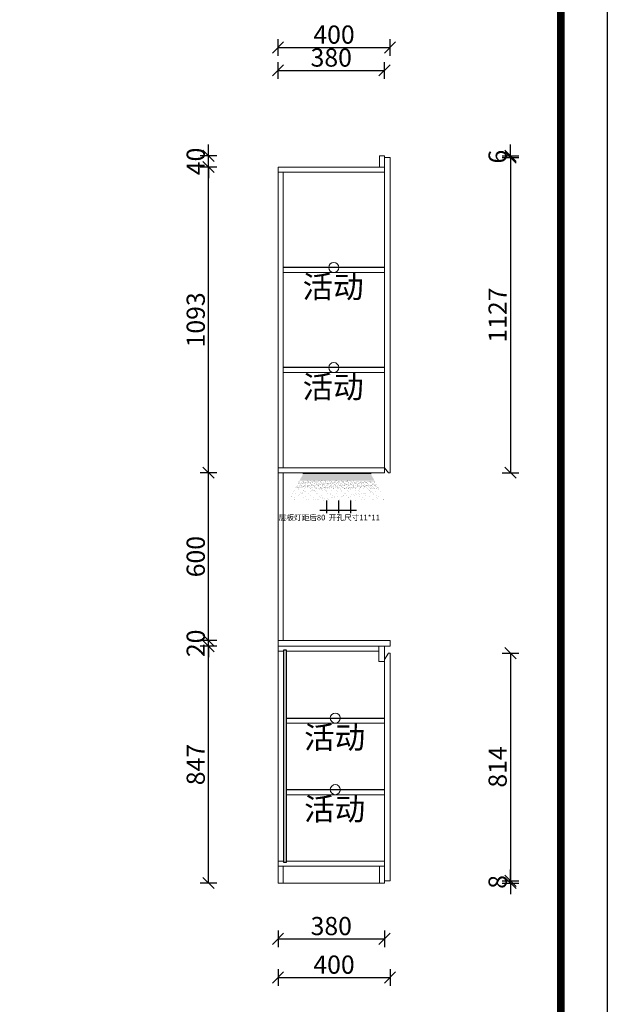
# Model space of a CAD drawing. Units: millimetres. Extents: x 786465 to 807866, y 532754 to 543775.
# Drawn here: x 805766 to 807866, y 535866 to 539387 of the extents above; entities that cross this region are included whole.
import ezdxf

# ---------------------------------------------------------------- set-up
doc = ezdxf.new("R2010")
doc.units = ezdxf.units.MM
doc.header["$LTSCALE"] = 5
doc.header["$PDMODE"] = 3
doc.layers.get('Defpoints').update_dxf_attribs({"color": 250})
for name, color, linetype in [('03文字', 1, 'Continuous'), ('Dimension', 44, 'Continuous'), ('内框图层', 1, 'Continuous'), ('拉伸线', 1, 'Continuous'), ('活动层板', 7, 'Continuous'), ('背板', 7, 'Continuous')]:
    doc.layers.add(name, color=color, linetype=linetype)
for name, color, linetype, lineweight in [('06综合说明层', 7, 'Continuous', 30), ('FF-Finish【平面完成尺寸】', 44, 'Continuous', 0), ('FF-Supply【给排水】', 136, 'Continuous', 0)]:
    doc.layers.add(name, color=color, linetype=linetype, lineweight=lineweight)
doc.styles.add('黑体', font='simhei.ttf', dxfattribs={"height": 80})
doc.dimstyles.new('ISO-25', dxfattribs={"dimtxt": 65, "dimasz": 40, "dimexe": 30, "dimexo": 5, "dimgap": 5, "dimtad": 1, "dimtxsty": 'Standard', "dimblk": 'OBLIQUE', "dimcen": 2.5, "dimadec": 0, "dimazin": 0, "dimtfac": 1, "dimtix": 1, "dimtmove": 1, "dimatfit": 3, "dimldrblk": 'OBLIQUE', "dimfxl": 30, "dimfxlon": 1, "dimarcsym": 0})

# ---------------------------------------------------------------- blocks, each defined once
blk = doc.blocks.new('活动层板1')
blk.add_circle((0, 0), 18)
at = {"layer": '03文字', "insert": (-111.4, -29.3), "char_height": 80, "attachment_point": 1}
blk.add_mtext_dynamic_manual_height_columns('活动', width=287.481, gutter_width=400, heights=[0], dxfattribs=at)
blk = doc.blocks.new('_Oblique')
at = {"color": 0, "linetype": 'ByBlock', "lineweight": -2}
blk.add_line((-0.5, -0.5), (0.5, 0.5), dxfattribs=at)
blk = doc.blocks.new('*D126')
at = {"layer": 'Defpoints', "color": 0, "transparency": 16777216}
for p in [(807069.1, 538899.8), (807069.1, 538893.8), (807519.6, 538899.8)]:
    blk.add_point(p, dxfattribs=at)
at = {"layer": 'Dimension', "color": 0, "lineweight": -2, "transparency": 16777216}
for p, q in [((807519.6, 538899.8), (807519.6, 538939.8)), ((807489.6, 538899.8), (807549.6, 538899.8)), ((807489.6, 538893.8), (807549.6, 538893.8)), ((807519.6, 538893.8), (807519.6, 538899.8)), ((807519.6, 538893.8), (807519.6, 538853.8))]:
    blk.add_line(p, q, dxfattribs=at)
at = {"layer": 'Dimension', "color": 0, "lineweight": -2, "transparency": 16777216, "xscale": 40, "yscale": 40, "zscale": 40}
for p, rotation in [((807519.6, 538899.8), 270), ((807519.6, 538893.8), 90)]:
    blk.add_blockref('_Oblique', p, dxfattribs=dict(at, rotation=rotation))
at = {"layer": 'Dimension', "color": 0, "transparency": 16777216, "insert": (807482.1, 538896.8), "char_height": 65, "attachment_point": 5, "rotation": 90}
blk.add_mtext('6', dxfattribs=at)
blk = doc.blocks.new('*D127')
at = {"layer": 'Defpoints', "color": 0, "transparency": 16777216}
for p in [(807089.1, 538893.8), (807089.1, 537766.8), (807519.6, 537766.8)]:
    blk.add_point(p, dxfattribs=at)
at = {"layer": 'Dimension', "color": 0, "lineweight": -2, "transparency": 16777216}
for p, q in [((807489.6, 538893.8), (807549.6, 538893.8)), ((807519.6, 538893.8), (807519.6, 537766.8)), ((807489.6, 537766.8), (807549.6, 537766.8))]:
    blk.add_line(p, q, dxfattribs=at)
at = {"layer": 'Dimension', "color": 0, "lineweight": -2, "transparency": 16777216, "xscale": 40, "yscale": 40, "zscale": 40}
for p, rotation in [((807519.6, 538893.8), 90), ((807519.6, 537766.8), 270)]:
    blk.add_blockref('_Oblique', p, dxfattribs=dict(at, rotation=rotation))
at = {"layer": 'Dimension', "color": 0, "transparency": 16777216, "insert": (807482.1, 538330.3), "char_height": 65, "attachment_point": 5, "rotation": 90}
blk.add_mtext('1127', dxfattribs=at)
blk = doc.blocks.new('*D128')
at = {"layer": 'Defpoints', "color": 0, "transparency": 16777216}
for p in [(807069.1, 539205.3), (806689.1, 538635.6), (807069.1, 538635.6)]:
    blk.add_point(p, dxfattribs=at)
at = {"layer": 'Dimension', "color": 0, "lineweight": -2, "transparency": 16777216}
for p, q in [((806689.1, 539175.3), (806689.1, 539235.3)), ((807069.1, 539175.3), (807069.1, 539235.3)), ((806689.1, 539205.3), (807069.1, 539205.3))]:
    blk.add_line(p, q, dxfattribs=at)
at = {"layer": 'Dimension', "color": 0, "lineweight": -2, "transparency": 16777216, "xscale": 40, "yscale": 40, "zscale": 40, "rotation": 180}
blk.add_blockref('_Oblique', (806689.1, 539205.3), dxfattribs=at)
at = {"layer": 'Dimension', "color": 0, "lineweight": -2, "transparency": 16777216, "xscale": 40, "yscale": 40, "zscale": 40}
blk.add_blockref('_Oblique', (807069.1, 539205.3), dxfattribs=at)
at = {"layer": 'Dimension', "color": 0, "transparency": 16777216, "insert": (806879.1, 539242.8), "char_height": 65, "attachment_point": 5}
blk.add_mtext('380', dxfattribs=at)
blk = doc.blocks.new('*D129')
at = {"layer": 'Defpoints', "color": 0, "transparency": 16777216}
for p in [(807089.1, 539287.4), (806689.1, 538679.6), (807089.1, 538679.6)]:
    blk.add_point(p, dxfattribs=at)
at = {"layer": 'Dimension', "color": 0, "lineweight": -2, "transparency": 16777216}
for p, q in [((806689.1, 539257.4), (806689.1, 539317.4)), ((807089.1, 539257.4), (807089.1, 539317.4)), ((806689.1, 539287.4), (807089.1, 539287.4))]:
    blk.add_line(p, q, dxfattribs=at)
at = {"layer": 'Dimension', "color": 0, "lineweight": -2, "transparency": 16777216, "xscale": 40, "yscale": 40, "zscale": 40, "rotation": 180}
blk.add_blockref('_Oblique', (806689.1, 539287.4), dxfattribs=at)
at = {"layer": 'Dimension', "color": 0, "lineweight": -2, "transparency": 16777216, "xscale": 40, "yscale": 40, "zscale": 40}
blk.add_blockref('_Oblique', (807089.1, 539287.4), dxfattribs=at)
at = {"layer": 'Dimension', "color": 0, "transparency": 16777216, "insert": (806889.1, 539324.9), "char_height": 65, "attachment_point": 5}
blk.add_mtext('400', dxfattribs=at)
blk = doc.blocks.new('*D130')
at = {"layer": 'Defpoints', "color": 0, "transparency": 16777216}
for p in [(807089.1, 537121.8), (807089.1, 536307.8), (807519.6, 536307.8)]:
    blk.add_point(p, dxfattribs=at)
at = {"layer": 'Dimension', "color": 0, "lineweight": -2, "transparency": 16777216}
for p, q in [((807489.6, 537121.8), (807549.6, 537121.8)), ((807519.6, 537121.8), (807519.6, 536307.8)), ((807489.6, 536307.8), (807549.6, 536307.8))]:
    blk.add_line(p, q, dxfattribs=at)
at = {"layer": 'Dimension', "color": 0, "lineweight": -2, "transparency": 16777216, "xscale": 40, "yscale": 40, "zscale": 40}
for p, rotation in [((807519.6, 537121.8), 90), ((807519.6, 536307.8), 270)]:
    blk.add_blockref('_Oblique', p, dxfattribs=dict(at, rotation=rotation))
at = {"layer": 'Dimension', "color": 0, "transparency": 16777216, "insert": (807482.1, 536714.8), "char_height": 65, "attachment_point": 5, "rotation": 90}
blk.add_mtext('814', dxfattribs=at)
blk = doc.blocks.new('*D131')
at = {"layer": 'Defpoints', "color": 0, "transparency": 16777216}
for p in [(807069.1, 536307.8), (807069.1, 536299.8), (807519.6, 536307.8)]:
    blk.add_point(p, dxfattribs=at)
at = {"layer": 'Dimension', "color": 0, "lineweight": -2, "transparency": 16777216}
for p, q in [((807519.6, 536307.8), (807519.6, 536347.8)), ((807489.6, 536307.8), (807549.6, 536307.8)), ((807489.6, 536299.8), (807549.6, 536299.8)), ((807519.6, 536299.8), (807519.6, 536307.8)), ((807519.6, 536299.8), (807519.6, 536259.8))]:
    blk.add_line(p, q, dxfattribs=at)
at = {"layer": 'Dimension', "color": 0, "lineweight": -2, "transparency": 16777216, "xscale": 40, "yscale": 40, "zscale": 40}
for p, rotation in [((807519.6, 536307.8), 270), ((807519.6, 536299.8), 90)]:
    blk.add_blockref('_Oblique', p, dxfattribs=dict(at, rotation=rotation))
at = {"layer": 'Dimension', "color": 0, "transparency": 16777216, "insert": (807482.1, 536303.8), "char_height": 65, "attachment_point": 5, "rotation": 90}
blk.add_mtext('8', dxfattribs=at)
blk = doc.blocks.new('*D132')
at = {"layer": 'Defpoints', "color": 0, "transparency": 16777216}
for p in [(806440.8, 537146.8), (806689.1, 537146.8), (806689.1, 536299.8)]:
    blk.add_point(p, dxfattribs=at)
at = {"layer": 'Dimension', "color": 0, "lineweight": -2, "transparency": 16777216}
for p, q in [((806470.8, 537146.8), (806410.8, 537146.8)), ((806440.8, 536299.8), (806440.8, 537146.8)), ((806470.8, 536299.8), (806410.8, 536299.8))]:
    blk.add_line(p, q, dxfattribs=at)
at = {"layer": 'Dimension', "color": 0, "lineweight": -2, "transparency": 16777216, "xscale": 40, "yscale": 40, "zscale": 40}
for p, rotation in [((806440.8, 537146.8), 90), ((806440.8, 536299.8), 270)]:
    blk.add_blockref('_Oblique', p, dxfattribs=dict(at, rotation=rotation))
at = {"layer": 'Dimension', "color": 0, "transparency": 16777216, "insert": (806403.3, 536723.3), "char_height": 65, "attachment_point": 5, "rotation": 90}
blk.add_mtext('847', dxfattribs=at)
blk = doc.blocks.new('*D133')
at = {"layer": 'Defpoints', "color": 0, "transparency": 16777216}
for p in [(806440.8, 537166.8), (806689.1, 537166.8), (806689.1, 537146.8)]:
    blk.add_point(p, dxfattribs=at)
at = {"layer": 'Dimension', "color": 0, "lineweight": -2, "transparency": 16777216}
for p, q in [((806440.8, 537166.8), (806440.8, 537206.8)), ((806470.8, 537166.8), (806410.8, 537166.8)), ((806470.8, 537146.8), (806410.8, 537146.8)), ((806440.8, 537146.8), (806440.8, 537166.8)), ((806440.8, 537146.8), (806440.8, 537106.8))]:
    blk.add_line(p, q, dxfattribs=at)
at = {"layer": 'Dimension', "color": 0, "lineweight": -2, "transparency": 16777216, "xscale": 40, "yscale": 40, "zscale": 40}
for p, rotation in [((806440.8, 537166.8), 270), ((806440.8, 537146.8), 90)]:
    blk.add_blockref('_Oblique', p, dxfattribs=dict(at, rotation=rotation))
at = {"layer": 'Dimension', "color": 0, "transparency": 16777216, "insert": (806403.3, 537156.8), "char_height": 65, "attachment_point": 5, "rotation": 90}
blk.add_mtext('20', dxfattribs=at)
blk = doc.blocks.new('*D134')
at = {"layer": 'Defpoints', "color": 0, "transparency": 16777216}
for p in [(806440.8, 537766.8), (806689.1, 537766.8), (806689.1, 537166.8)]:
    blk.add_point(p, dxfattribs=at)
at = {"layer": 'Dimension', "color": 0, "lineweight": -2, "transparency": 16777216}
for p, q in [((806470.8, 537766.8), (806410.8, 537766.8)), ((806440.8, 537166.8), (806440.8, 537766.8)), ((806470.8, 537166.8), (806410.8, 537166.8))]:
    blk.add_line(p, q, dxfattribs=at)
at = {"layer": 'Dimension', "color": 0, "lineweight": -2, "transparency": 16777216, "xscale": 40, "yscale": 40, "zscale": 40}
for p, rotation in [((806440.8, 537766.8), 90), ((806440.8, 537166.8), 270)]:
    blk.add_blockref('_Oblique', p, dxfattribs=dict(at, rotation=rotation))
at = {"layer": 'Dimension', "color": 0, "transparency": 16777216, "insert": (806403.3, 537466.8), "char_height": 65, "attachment_point": 5, "rotation": 90}
blk.add_mtext('600', dxfattribs=at)
blk = doc.blocks.new('*D135')
at = {"layer": 'Defpoints', "color": 0, "transparency": 16777216}
for p in [(806440.8, 538859.8), (806689.1, 538859.8), (806689.1, 537766.8)]:
    blk.add_point(p, dxfattribs=at)
at = {"layer": 'Dimension', "color": 0, "lineweight": -2, "transparency": 16777216}
for p, q in [((806470.8, 538859.8), (806410.8, 538859.8)), ((806440.8, 537766.8), (806440.8, 538859.8)), ((806470.8, 537766.8), (806410.8, 537766.8))]:
    blk.add_line(p, q, dxfattribs=at)
at = {"layer": 'Dimension', "color": 0, "lineweight": -2, "transparency": 16777216, "xscale": 40, "yscale": 40, "zscale": 40}
for p, rotation in [((806440.8, 538859.8), 90), ((806440.8, 537766.8), 270)]:
    blk.add_blockref('_Oblique', p, dxfattribs=dict(at, rotation=rotation))
at = {"layer": 'Dimension', "color": 0, "transparency": 16777216, "insert": (806403.3, 538313.3), "char_height": 65, "attachment_point": 5, "rotation": 90}
blk.add_mtext('1093', dxfattribs=at)
blk = doc.blocks.new('*D136')
at = {"layer": 'Defpoints', "color": 0, "transparency": 16777216}
for p in [(806440.8, 538899.8), (807051.1, 538899.8), (807051.1, 538859.8)]:
    blk.add_point(p, dxfattribs=at)
at = {"layer": 'Dimension', "color": 0, "lineweight": -2, "transparency": 16777216}
for p, q in [((806440.8, 538899.8), (806440.8, 538939.8)), ((806470.8, 538899.8), (806410.8, 538899.8)), ((806440.8, 538859.8), (806440.8, 538899.8)), ((806470.8, 538859.8), (806410.8, 538859.8)), ((806440.8, 538859.8), (806440.8, 538819.8))]:
    blk.add_line(p, q, dxfattribs=at)
at = {"layer": 'Dimension', "color": 0, "lineweight": -2, "transparency": 16777216, "xscale": 40, "yscale": 40, "zscale": 40}
for p, rotation in [((806440.8, 538899.8), 270), ((806440.8, 538859.8), 90)]:
    blk.add_blockref('_Oblique', p, dxfattribs=dict(at, rotation=rotation))
at = {"layer": 'Dimension', "color": 0, "transparency": 16777216, "insert": (806403.3, 538879.8), "char_height": 65, "attachment_point": 5, "rotation": 90}
blk.add_mtext('40', dxfattribs=at)
blk = doc.blocks.new('*D137')
at = {"layer": 'Defpoints', "color": 0, "transparency": 16777216}
for p in [(806689.1, 536482.2), (807069.1, 536482.2), (807069.1, 536100.1)]:
    blk.add_point(p, dxfattribs=at)
at = {"layer": 'Dimension', "color": 0, "lineweight": -2, "transparency": 16777216}
for p, q in [((806689.1, 536130.1), (806689.1, 536070.1)), ((807069.1, 536130.1), (807069.1, 536070.1)), ((806689.1, 536100.1), (807069.1, 536100.1))]:
    blk.add_line(p, q, dxfattribs=at)
at = {"layer": 'Dimension', "color": 0, "lineweight": -2, "transparency": 16777216, "xscale": 40, "yscale": 40, "zscale": 40, "rotation": 180}
blk.add_blockref('_Oblique', (806689.1, 536100.1), dxfattribs=at)
at = {"layer": 'Dimension', "color": 0, "lineweight": -2, "transparency": 16777216, "xscale": 40, "yscale": 40, "zscale": 40}
blk.add_blockref('_Oblique', (807069.1, 536100.1), dxfattribs=at)
at = {"layer": 'Dimension', "color": 0, "transparency": 16777216, "insert": (806879.1, 536137.6), "char_height": 65, "attachment_point": 5}
blk.add_mtext('380', dxfattribs=at)
blk = doc.blocks.new('*D138')
at = {"layer": 'Defpoints', "color": 0, "transparency": 16777216}
for p in [(806689.1, 536482.2), (807089.1, 536482.2), (807089.1, 535962.2)]:
    blk.add_point(p, dxfattribs=at)
at = {"layer": 'Dimension', "color": 0, "lineweight": -2, "transparency": 16777216}
for p, q in [((806689.1, 535992.2), (806689.1, 535932.2)), ((807089.1, 535992.2), (807089.1, 535932.2)), ((806689.1, 535962.2), (807089.1, 535962.2))]:
    blk.add_line(p, q, dxfattribs=at)
at = {"layer": 'Dimension', "color": 0, "lineweight": -2, "transparency": 16777216, "xscale": 40, "yscale": 40, "zscale": 40, "rotation": 180}
blk.add_blockref('_Oblique', (806689.1, 535962.2), dxfattribs=at)
at = {"layer": 'Dimension', "color": 0, "lineweight": -2, "transparency": 16777216, "xscale": 40, "yscale": 40, "zscale": 40}
blk.add_blockref('_Oblique', (807089.1, 535962.2), dxfattribs=at)
at = {"layer": 'Dimension', "color": 0, "transparency": 16777216, "insert": (806889.1, 535999.7), "char_height": 65, "attachment_point": 5}
blk.add_mtext('400', dxfattribs=at)
blk = doc.blocks.new('海龙_0710142248')
h = blk.add_hatch()
h.set_pattern_fill('AR-SAND', color=8, scale=0.1)
h.set_pattern_definition([(37.5, (918.177, 90.256), (-0.160003, 4.894132), [0, -3.8608, 0, -4.318, 0, -4.1275]), (7.5, (918.177, 90.256), (4.495233, 7.16825), [0, -2.0828, 0, -3.4798, 0, -1.3335]), (327.5, (915.0527, 90.256), (7.909924, 0.014372), [0, -1.27, 0, -4.572, 0, -5.969]), (317.5, (915.053, 90.256), (7.635565, 2.229293), [0, -0.635, 0, -2.9972, 0, -3.429])])
h.paths.add_polyline_path([(148.2, 60.3), (136.9, 80.3), (-108.5, 80.3), (-119.9, 60.3)])
h = blk.add_hatch()
h.set_pattern_fill('AR-SAND', color=2, scale=0.02)
h.set_pattern_definition([(37.5, (-85593.8526, -55228.1521), (-0.032000626, 0.9788264747), [0, -0.77216, 0, -0.8636, 0, -0.8255]), (7.5, (-85593.8526, -55228.1521), (0.899046566, 1.433650201), [0, -0.41656, 0, -0.69596, 0, -0.2667]), (327.5, (-85594.4775, -55228.1521), (1.5819847405, 0.0028743694), [0, -0.254, 0, -0.9144, 0, -1.1938]), (317.5, (-85594.4775, -55228.152), (1.527112905, 0.445858647), [0, -0.127, 0, -0.59944, 0, -0.6858])])
h.paths.add_polyline_path([(-108.5, 85.3), (-108.5, 80.3), (136.8, 80.3), (136.8, 85.3)])
h = blk.add_hatch()
h.set_pattern_fill('AR-SAND', color=8, scale=0.2)
h.set_pattern_definition([(37.5, (918.177, 90.256), (-0.320006, 9.788265), [0, -7.7216, 0, -8.636, 0, -8.255]), (7.5, (918.177, 90.256), (8.99047, 14.3365), [0, -4.1656, 0, -6.9596, 0, -2.667]), (327.5, (911.9285, 90.256), (15.81985, 0.028744), [0, -2.54, 0, -9.144, 0, -11.938]), (317.5, (911.928, 90.256), (15.27113, 4.45859), [0, -1.27, 0, -5.9944, 0, -6.858])])
h.paths.add_polyline_path([(165.3, 30.3), (148.2, 60.3), (-119.9, 60.3), (-136.9, 30.3)])
h = blk.add_hatch()
h.set_pattern_fill('AR-SAND', color=8, scale=0.5)
h.set_pattern_definition([(37.5, (918.177, 90.256), (-0.8, 24.47066), [0, -19.304, 0, -21.59, 0, -20.6375]), (7.5, (918.177, 90.256), (22.4762, 35.8413), [0, -10.414, 0, -17.399, 0, -6.6675]), (327.5, (902.556, 90.256), (39.5496, 0.07186), [0, -6.35, 0, -22.86, 0, -29.845]), (317.5, (902.556, 90.256), (38.1778, 11.1465), [0, -3.175, 0, -14.986, 0, -17.145])])
h.paths.add_polyline_path([(188.1, -9.7), (165.3, 30.3), (-136.9, 30.3), (-159.7, -9.7)])
at = {"color": 2}
blk.add_line((136.8, 85.3), (-108.5, 85.3), dxfattribs=at)
at = {"layer": '拉伸线', "color": 1}
for p, q in [((-22.9, -11.2), (-22.9, -56.2)), ((19.8, -11.2), (19.8, -56.2)), ((61.9, -11.2), (61.9, -56.2)), ((-47.3, -45.6), (84.4, -45.6))]:
    blk.add_line(p, q, dxfattribs=at)
at = {"layer": '03文字', "style": '黑体'}
blk.add_text('层板灯距后80  开孔尺寸11*11', height=20, dxfattribs=at).set_placement((-194.2, -82.1))

msp = doc.modelspace()

# ---------------------------------------------------------------- linework, layer by layer
at = {"layer": '06综合说明层', "color": 0, "linetype": 'ByBlock', "lineweight": -3}
msp.add_lwpolyline([(807865.62, 532754.38), (792051.522, 532754.38), (792051.522, 543774.912), (807865.62, 543774.912)], close=True, dxfattribs=at)
msp.add_lwpolyline([(807865.62, 532754.38), (792051.522, 532754.38), (792051.522, 543774.912), (807865.62, 543774.912)], close=True, dxfattribs=at)
msp.add_lwpolyline([(807865.62, 532754.38), (792051.522, 532754.38), (792051.522, 543774.912), (807865.62, 543774.912)], close=True, dxfattribs=at)
at = {"layer": '06综合说明层', "color": 0, "linetype": 'ByBlock', "lineweight": -3, "const_width": 27.547}
msp.add_lwpolyline([(807699.568, 532920.431), (792217.875, 532920.431), (792217.875, 543608.861), (807699.568, 543608.861)], close=True, dxfattribs=at)
msp.add_lwpolyline([(807699.568, 532920.431), (792217.875, 532920.431), (792217.875, 543608.861), (807699.568, 543608.861)], close=True, dxfattribs=at)
msp.add_lwpolyline([(807699.568, 532920.431), (792217.875, 532920.431), (792217.875, 543608.861), (807699.568, 543608.861)], close=True, dxfattribs=at)
at = {"layer": 'FF-Finish【平面完成尺寸】', "color": 0}
for p, q in [((807069.141, 538899.757), (807051.141, 538899.757)), ((807051.141, 538859.757), (807051.141, 538899.757)), ((807069.141, 538899.757), (807069.141, 537766.757)), ((807069.141, 538899.757), (807069.141, 537766.757)), ((807089.141, 538893.757), (807069.141, 538893.757)), ((807089.141, 538893.757), (807089.141, 537766.757)), ((806689.141, 538859.757), (806689.141, 536299.757)), ((807069.141, 538859.757), (806689.141, 538859.757)), ((807069.141, 538841.757), (806689.141, 538841.757)), ((806707.141, 537784.757), (806707.141, 538841.757)), ((807069.141, 538482.757), (806707.141, 538482.757)), ((807069.141, 538124.757), (806707.141, 538124.757)), ((807069.141, 537784.757), (806689.141, 537784.757)), ((807084.141, 537766.757), (807069.141, 537784.757)), ((807069.141, 537766.757), (806689.141, 537766.757)), ((806707.141, 537166.757), (806707.141, 537766.757)), ((807089.141, 537766.757), (807084.141, 537766.757)), ((807089.141, 537766.757), (807084.141, 537766.757)), ((807069.141, 537166.757), (806689.141, 537166.757)), ((807069.141, 537146.757), (806689.141, 537146.757)), ((807069.141, 537146.757), (807049.141, 537146.757)), ((807049.141, 537146.757), (807049.141, 537091.757)), ((807089.141, 537166.757), (807069.141, 537166.757)), ((807069.141, 537146.757), (807069.141, 536299.757)), ((807089.141, 537146.757), (807069.141, 537146.757)), ((807069.141, 537146.757), (807069.141, 536299.757)), ((807089.141, 537166.757), (807089.141, 537146.757)), ((806689.141, 537128.757), (806709.141, 537128.757)), ((806718.141, 537128.757), (807049.141, 537128.757)), ((807084.141, 537121.757), (807069.141, 537098.869)), ((807089.141, 537121.757), (807084.141, 537121.757)), ((807089.141, 537121.757), (807084.141, 537121.757)), ((807089.141, 537121.757), (807089.141, 536307.757)), ((807049.141, 537091.757), (807069.141, 537091.757)), ((806718.141, 536871.757), (807069.141, 536871.757)), ((806718.141, 536615.757), (807069.141, 536615.757)), ((806689.141, 536377.757), (806709.141, 536377.757)), ((807069.141, 536359.757), (806689.141, 536359.757)), ((806707.141, 536299.757), (806707.141, 536359.757)), ((806718.141, 536377.757), (807069.141, 536377.757)), ((807051.141, 536299.757), (807051.141, 536359.757)), ((807069.141, 536299.757), (806689.141, 536299.757)), ((807089.141, 536307.757), (807069.141, 536307.757))]:
    msp.add_line(p, q, dxfattribs=at)
for points in [[(792051.522, 543774.912), (807865.62, 543774.912), (807865.62, 532754.38), (792051.522, 532754.38)], [(792051.522, 532754.38), (807865.62, 532754.38), (807865.62, 543774.912), (792051.522, 543774.912)], [(795306.708, 543608.861), (807699.568, 543608.861), (807699.568, 533411.254), (795306.708, 533411.254)]]:
    msp.add_lwpolyline(points, close=True, dxfattribs=at)
at = {"layer": '内框图层'}
msp.add_lwpolyline([(795306.708, 543608.861), (807699.568, 543608.861), (807699.568, 533411.254), (795306.708, 533411.254)], close=True, dxfattribs=at)
at = {"layer": '活动层板', "color": 0}
for p, q in [((807069.141, 538500.757), (806707.141, 538500.757)), ((807069.141, 538142.757), (806707.141, 538142.757)), ((806718.141, 536889.757), (807069.141, 536889.757)), ((806718.141, 536633.757), (807069.141, 536633.757))]:
    msp.add_line(p, q, dxfattribs=at)
at = {"layer": '背板', "color": 0}
msp.add_lwpolyline([(806709.141, 536372.757), (806709.141, 537133.757), (806718.141, 537133.757), (806718.141, 536372.757)], close=True, dxfattribs=at)

# ---------------------------------------------------------------- block references
at = {"layer": 'FF-Finish【平面完成尺寸】', "color": 0}
for p in [(806888.141, 538500.757), (806888.141, 538142.757), (806893.641, 536889.757), (806893.641, 536633.757)]:
    msp.add_blockref('活动层板1', p, dxfattribs=at)
at = {"layer": 'FF-Supply【给排水】', "color": 0}
msp.add_blockref('海龙_0710142248', (806885.521, 537678.616), dxfattribs=at)

# ---------------------------------------------------------------- dimensions: what is measured, and where the dimension line sits
at = {"layer": 'Dimension', "color": 0}
for base, p1, p2, picture, middle in [((807089.141, 539287.356), (806689.141, 538679.611), (807089.141, 538679.611), '*D129', (806889.141, 539324.856)), ((807069.141, 539205.319), (806689.141, 538635.637), (807069.141, 538635.637), '*D128', (806879.141, 539242.819)), ((807069.141, 536100.117), (806689.141, 536482.163), (807069.141, 536482.163), '*D137', (806879.141, 536137.617)), ((807089.141, 535962.238), (806689.141, 536482.163), (807089.141, 536482.163), '*D138', (806889.141, 535999.738))]:
    dim = msp.add_linear_dim(base=base, p1=p1, p2=p2, dimstyle='ISO-25', dxfattribs=at)
    dim.commit()
    dim.dimension.update_dxf_attribs({"geometry": picture, "text_midpoint": middle})
for base, p1, p2, picture, middle in [((806440.831, 538899.757), (807051.141, 538859.757), (807051.141, 538899.757), '*D136', (806403.331, 538879.757)), ((807519.568, 538899.757), (807069.141, 538893.757), (807069.141, 538899.757), '*D126', (807482.068, 538896.757)), ((807519.568, 537766.757), (807089.141, 538893.757), (807089.141, 537766.757), '*D127', (807482.068, 538330.257)), ((806440.831, 538859.757), (806689.141, 537766.757), (806689.141, 538859.757), '*D135', (806403.331, 538313.257)), ((806440.831, 537766.757), (806689.141, 537166.757), (806689.141, 537766.757), '*D134', (806403.331, 537466.757)), ((806440.831, 537166.757), (806689.141, 537146.757), (806689.141, 537166.757), '*D133', (806403.331, 537156.757)), ((806440.831, 537146.757), (806689.141, 536299.757), (806689.141, 537146.757), '*D132', (806403.331, 536723.257)), ((807519.568, 536307.757), (807089.141, 537121.757), (807089.141, 536307.757), '*D130', (807482.068, 536714.757)), ((807519.568, 536307.757), (807069.141, 536299.757), (807069.141, 536307.757), '*D131', (807482.068, 536303.757))]:
    dim = msp.add_linear_dim(base=base, p1=p1, p2=p2, angle=90, dimstyle='ISO-25', dxfattribs=at)
    dim.commit()
    dim.dimension.update_dxf_attribs({"geometry": picture, "text_midpoint": middle})

doc.saveas('drawing.dxf')
